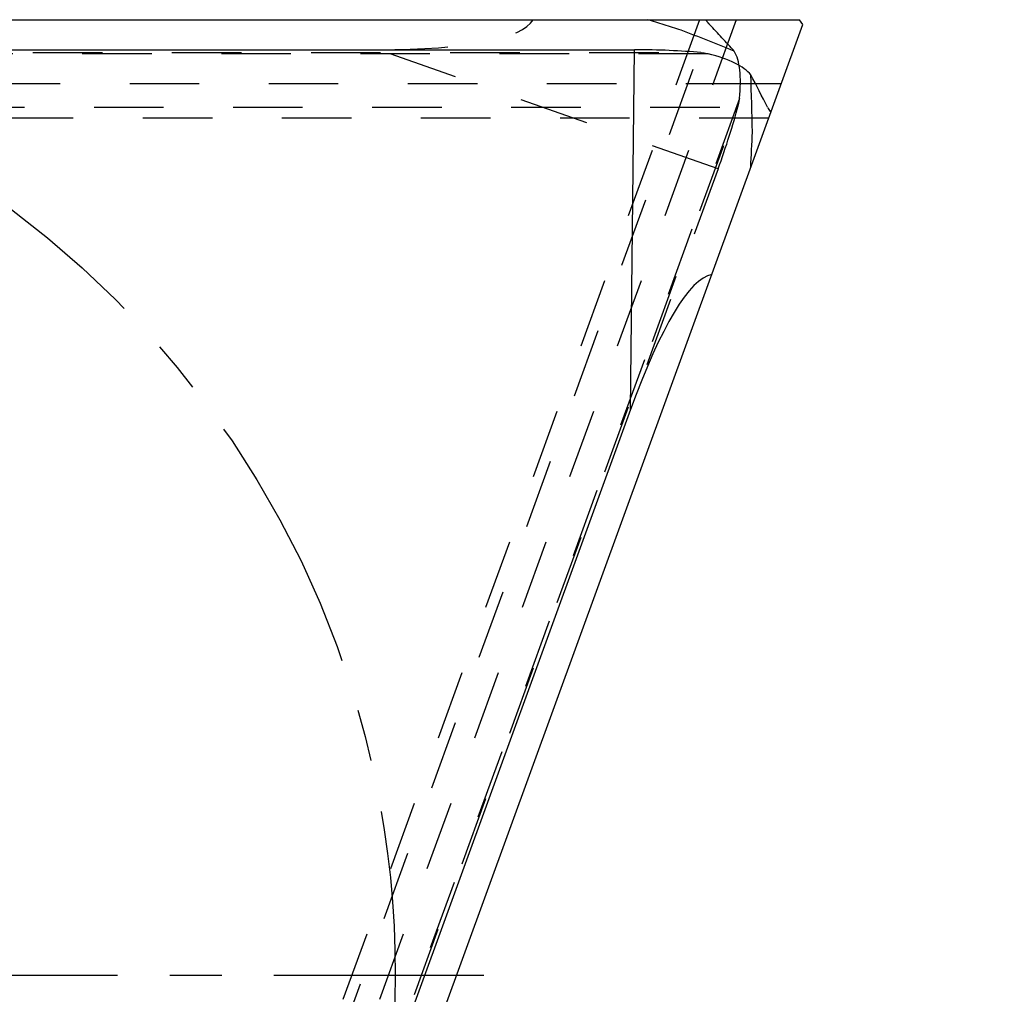
# Model space of a CAD drawing. Units: millimetres. Extents: x 0 to 420, y 0 to 297.
# Drawn here: x 200 to 233, y 135 to 167 of the extents above; entities that cross this region are included whole.
import ezdxf

# ---------------------------------------------------------------- set-up
doc = ezdxf.new("R2010")
doc.units = ezdxf.units.MM
doc.header["$LTSCALE"] = 23.1
for name, pattern in [('CENTER', [0.6, 0.375, -0.075, 0.075, -0.075]), ('DOT', [0.2, 0.1, -0.1]), ('HIDDEN', [0.2, 0.1, -0.1])]:
    doc.linetypes.add(name, pattern=pattern)
doc.layers.get('0').update_dxf_attribs({"linetype": 'CONTINUOUS'})
for name, color, linetype in [('607371170-000-00-ED1_DIM', 7, 'CONTINUOUS'), ('607371170-000_AXIS', 7, 'CONTINUOUS'), ('607371170-000_CL', 7, 'CONTINUOUS'), ('607371170-000_HL', 7, 'CONTINUOUS'), ('DEFAULT_2', 6, 'HIDDEN'), ('INSERT_DESIGN', 7, 'CONTINUOUS')]:
    doc.layers.add(name, color=color, linetype=linetype)
doc.styles.get("Standard").update_dxf_attribs({"font": 'TXT.SHX', "width": 0.7})
doc.styles.add('TEXTSTYLE_2', font='gdt', dxfattribs={"width": 0.7})
doc.dimstyles.new('DIMSTYLE_1', dxfattribs={"dimtxt": 3.5, "dimasz": 3.5, "dimexe": 1.5, "dimexo": 0, "dimtad": 1, "dimdec": 3, "dimlfac": 0.2, "dimdsep": 46, "dimtxsty": 'STANDARD', "dimblk": '_FILLED', "dimblk1": '_FILLED', "dimblk2": '_FILLED', "dimcen": 0.09, "dimclrt": 2, "dimadec": 3, "dimazin": 2, "dimtp": 0.1, "dimtm": 0.1, "dimtfac": 1, "dimtdec": 3, "dimtmove": 0, "dimatfit": 2, "dimldrblk": '_FILLED', "dimfxl": 1, "dimtolj": 1, "dimarcsym": 0})

# ---------------------------------------------------------------- blocks, each defined once
blk = doc.blocks.new('_FILLED')
at = {"color": 0, "linetype": 'BYBLOCK'}
blk.add_solid([(0, 0), (-1, 0.125), (-1, -0.125)], dxfattribs=at)
blk = doc.blocks.new('*D0')
at = {"layer": '607371170-000-00-ED1_DIM', "color": 3, "linetype": 'CONTINUOUS'}
for p, q in [((153.858, 152.032), (181.096, 135.717)), ((208.334, 119.403), (181.096, 135.717)), ((181.096, 135.717), (224.753, 109.568))]:
    blk.add_line(p, q, dxfattribs=at)
at = {"layer": '607371170-000-00-ED1_DIM', "color": 3, "linetype": 'CONTINUOUS', "xscale": 3.5, "yscale": 3.5, "zscale": 3.5}
for p, rotation in [((153.858, 152.032), 149.0798436586), ((208.334, 119.403), 329.0798436586)]:
    blk.add_blockref('_FILLED', p, dxfattribs=dict(at, rotation=rotation))
at = {"layer": '607371170-000-00-ED1_DIM', "color": 2, "linetype": 'CONTINUOUS', "insert": (214.848, 120.601), "char_height": 3.5, "width": 21.25, "attachment_point": 1, "rotation": 329.0798, "line_spacing_factor": 0.9, "style": 'TEXTSTYLE_2'}
blk.add_mtext('{\\fgdt;n}\\fTXT.SHX;{\\W0.7;12.7}', dxfattribs=at)

msp = doc.modelspace()

# ---------------------------------------------------------------- linework, layer by layer
at = {"color": 9, "linetype": 'DOT'}
for p, q in [((224.1689, 167.4673), (207.632, 122.0323)), ((223.2384, 166.3348), (163.7919, 166.3348)), ((163.8479, 166.374), (223.0012, 166.374)), ((223.5698, 162.5059), (212.2885, 166.4673)), ((161.2583, 164.5608), (225.2108, 164.5608))]:
    msp.add_line(p, q, dxfattribs=at)
at = {"layer": '607371170-000_AXIS', "color": 1, "linetype": 'CENTER'}
msp.add_line((181.0961, 135.7173), (215.7863, 135.7173), dxfattribs=at)
at = {"layer": '607371170-000_CL', "color": 7, "linetype": 'CONTINUOUS'}
for p, q in [((165.4092, 167.4673), (226.2735, 167.4673)), ((205.5661, 110.1173), (226.3829, 167.3111)), ((226.3829, 167.3111), (226.2735, 167.4673)), ((163.981, 166.4673), (220.7961, 166.4673)), ((220.6601, 154.5114), (204.1379, 109.1173))]:
    msp.add_line(p, q, dxfattribs=at)
at = {"layer": '607371170-000_CL', "color": 9, "linetype": 'CONTINUOUS'}
for p, q in [((220.6601, 154.5114), (220.7961, 166.4673)), ((225.6631, 165.3334), (224.813, 165.3334))]:
    msp.add_line(p, q, dxfattribs=at)
at = {"layer": '607371170-000_CL', "color": 7, "linetype": 'CONTINUOUS'}
for centre, radius, start, end in [((112.4069, 161.4744), 112.3262, 1.15214, 2.123045), ((112.6128, 168.5374), 112.2005, 356.946595, 357.545862)]:
    msp.add_arc(centre, radius, start, end, dxfattribs=at)
for centre, major_axis, ratio, start_param, end_param in [((220.7897, 165.9051), (4.0003, 0.0009), 0.1405314, 0.9849758, 1.5691654), ((220.7829, 165.3059), (4.0003, 0.0054), 0.3248937, 0.2523917, 0.9094518), ((113.4727, 164.9673), (113.8572, -85.9664), 0.6027536, 7.1765772, 7.1863483), ((220.5227, 142.4389), (3.017, 16.5589), 0.1704682, 0.0626639, 0.7853982)]:
    msp.add_ellipse(centre, major_axis=major_axis, ratio=ratio, start_param=start_param, end_param=end_param, dxfattribs=at)
for points, knots in [([(223.0012, 166.374), (223.0215, 166.3722), (223.1012, 166.3635), (223.1804, 166.3494), (223.2384, 166.3348)], [0, 0, 0, 0, 0.2542125, 1, 1, 1, 1]), ([(225.2108, 164.5608), (225.2194, 164.5441), (225.2517, 164.4832), (225.2879, 164.4241), (225.3174, 164.3835)], [0, 0, 0, 0, 0.2717441, 1, 1, 1, 1])]:
    msp.add_open_spline(points, degree=3, knots=knots, dxfattribs=at)
at = {"layer": '607371170-000_HL', "color": 6, "linetype": 'HIDDEN'}
for p, q in [((222.9562, 167.4673), (206.3832, 121.9334)), ((225.2483, 164.1937), (160.7341, 164.1937)), ((223.5698, 162.5059), (220.6601, 154.5114))]:
    msp.add_line(p, q, dxfattribs=at)
for centre, radius, start, end in [((188.5143, 60.1389), 112.2005, 72.454138, 73.053405), ((181.8068, 62.3611), 112.3262, 67.876955, 68.84786)]:
    msp.add_arc(centre, radius, start, end, dxfattribs=at)
for centre, major_axis, ratio, start_param, end_param in [((200.897, 170.4673), (16.5921, -2.8284), 0.1704682, -0.7853982, -0.0626639), ((185.4535, 62.168), (-41.8406, 136.393), 0.6027536, -0.903163, -0.8933919), ((222.474, 162.8907), (1.3732, 3.7572), 0.3248937, 5.3737335, 6.0307936), ((223.0394, 162.6922), (1.369, 3.7587), 0.1405314, 4.7140199, 5.2982095)]:
    msp.add_ellipse(centre, major_axis=major_axis, ratio=ratio, start_param=start_param, end_param=end_param, dxfattribs=at)
for points, knots in [([(223.2883, 167.3065), (223.2755, 167.3202), (223.2293, 167.3715), (223.1862, 167.4257), (223.158, 167.4673)], [0, 0, 0, 0, 0.2717441, 1, 1, 1, 1]), ([(224.2364, 164.61), (224.2416, 164.6297), (224.2607, 164.7076), (224.2746, 164.7868), (224.2807, 164.8463)], [0, 0, 0, 0, 0.2542125, 1, 1, 1, 1])]:
    msp.add_open_spline(points, degree=3, knots=knots, dxfattribs=at)
at = {"layer": 'DEFAULT_2', "color": 6, "linetype": 'DOT'}
for p, q in [((201.4152, 107.2108), (223.2883, 167.3065)), ((224.813, 165.3334), (162.3617, 165.3334)), ((224.2807, 164.8463), (203.9488, 108.9848)), ((204.0048, 109.024), (224.2364, 164.61))]:
    msp.add_line(p, q, dxfattribs=at)
at = {"layer": 'INSERT_DESIGN', "color": 3, "linetype": 'CENTER'}
msp.add_circle((181.0961, 135.7173), 31.75, dxfattribs=at)

# ---------------------------------------------------------------- dimensions: what is measured, and where the dimension line sits
at = {"layer": '607371170-000-00-ED1_DIM', "color": 3, "linetype": 'CONTINUOUS'}
dim = msp.add_diameter_dim_2p(p1=(208.3339, 119.4028), p2=(153.8583, 152.0318), text='%%c<>', dimstyle='DIMSTYLE_1', override={"dimpost": '<>'}, dxfattribs=at)
dim.commit()
dim.dimension.update_dxf_attribs({"geometry": '*D0', "text_midpoint": (220.0251, 115.46), "dimtype": 163})

doc.saveas('drawing.dxf')
